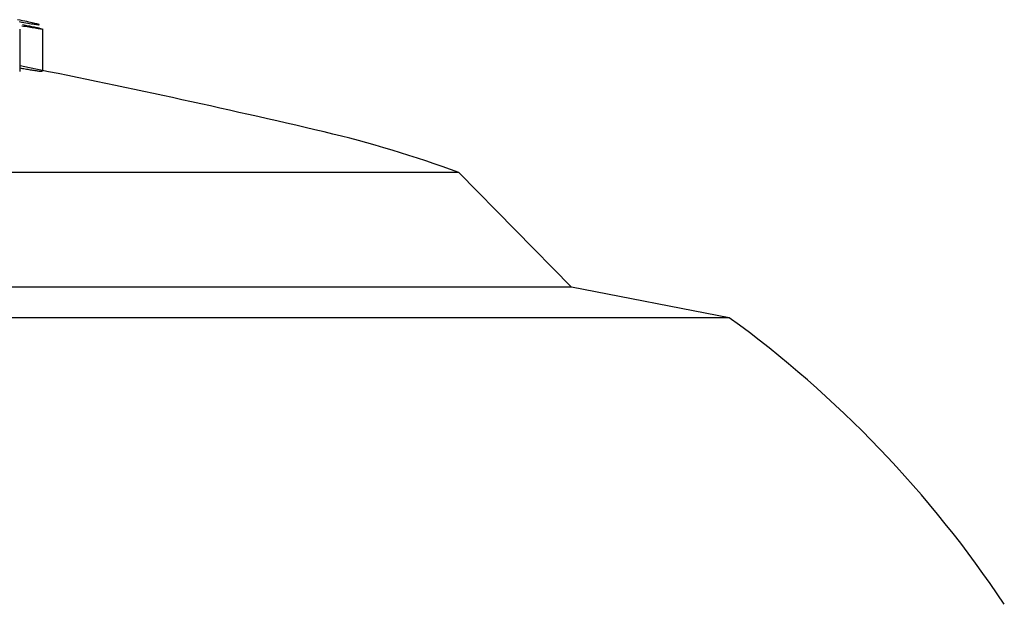
# Model space of a CAD drawing. Extents: x -5416 to 12864, y -2279 to 2606.
# Drawn here: x -2154 to -2132, y -819 to -806 of the extents above; entities that cross this region are included whole.
import ezdxf

# ---------------------------------------------------------------- set-up
doc = ezdxf.new("R2010")
doc.units = 0

msp = doc.modelspace()

# ---------------------------------------------------------------- linework, layer by layer
at = {"color": 7, "linetype": 'Continuous'}
for p, q in [((-2154.095, -807.527), (-2154.095, -806.592)), ((-2153.589, -807.523), (-2153.589, -806.582)), ((-2144.361, -809.769), (-2241.761, -809.769)), ((-2141.861, -812.31), (-2144.361, -809.769)), ((-2141.861, -812.31), (-2244.261, -812.31)), ((-2138.361, -812.985), (-2141.861, -812.31)), ((-2138.361, -812.985), (-2247.761, -812.985))]:
    msp.add_line(p, q, dxfattribs=at)
for points in [[(-2154.115, -806.423), (-2154.063, -806.432), (-2154.014, -806.44), (-2153.967, -806.448), (-2153.924, -806.455), (-2153.883, -806.462), (-2153.846, -806.468), (-2153.812, -806.473), (-2153.782, -806.477), (-2153.755, -806.481), (-2153.732, -806.485), (-2153.712, -806.487), (-2153.696, -806.489), (-2153.684, -806.49), (-2153.676, -806.49), (-2153.671, -806.49), (-2153.67, -806.489), (-2153.673, -806.487), (-2153.68, -806.485), (-2153.69, -806.481), (-2153.704, -806.478), (-2153.721, -806.473), (-2153.742, -806.468), (-2153.767, -806.462), (-2153.795, -806.456), (-2153.827, -806.448), (-2153.863, -806.441), (-2153.902, -806.432), (-2153.945, -806.423), (-2153.992, -806.413), (-2154.042, -806.402), (-2154.096, -806.391), (-2154.153, -806.38)], [(-2153.618, -806.582), (-2153.613, -806.584), (-2153.609, -806.585), (-2153.606, -806.586), (-2153.604, -806.587), (-2153.603, -806.588), (-2153.604, -806.589), (-2153.607, -806.589), (-2153.613, -806.589), (-2153.622, -806.588), (-2153.633, -806.587), (-2153.647, -806.585), (-2153.665, -806.582), (-2153.685, -806.58), (-2153.707, -806.576), (-2153.733, -806.572), (-2153.761, -806.568), (-2153.792, -806.563), (-2153.825, -806.558), (-2153.861, -806.552), (-2153.898, -806.546), (-2153.936, -806.54), (-2153.975, -806.533), (-2154.016, -806.527), (-2154.056, -806.52)], [(-2154.038, -806.489), (-2154.007, -806.495), (-2153.977, -806.501), (-2153.946, -806.507), (-2153.917, -806.513), (-2153.888, -806.519), (-2153.86, -806.524), (-2153.833, -806.53), (-2153.807, -806.535), (-2153.783, -806.54), (-2153.761, -806.545), (-2153.739, -806.549), (-2153.719, -806.554), (-2153.699, -806.558), (-2153.68, -806.563), (-2153.661, -806.567), (-2153.643, -806.571)], [(-2154.095, -807.449), (-2154.067, -807.454), (-2154.038, -807.459), (-2154.01, -807.464), (-2153.981, -807.469), (-2153.953, -807.473), (-2153.925, -807.478), (-2153.897, -807.483), (-2153.87, -807.488), (-2153.842, -807.492), (-2153.816, -807.497), (-2153.79, -807.501), (-2153.765, -807.505), (-2153.741, -807.508), (-2153.719, -807.512), (-2153.699, -807.514), (-2153.682, -807.517), (-2153.666, -807.519), (-2153.653, -807.52), (-2153.641, -807.521), (-2153.632, -807.522), (-2153.623, -807.523), (-2153.615, -807.523), (-2153.608, -807.523), (-2153.601, -807.523)]]:
    msp.add_lwpolyline(points, dxfattribs=at)
for centre, radius, start, end in [((-2193.061, -1003.573), 200, 76.78702, 78.76532), ((-2153.061, -833.206), 25, 69.635, 76.787), ((-2153.061, -833.206), 25, 33.6953, 53.9848)]:
    msp.add_arc(centre, radius, start, end, dxfattribs=at)

doc.saveas('drawing.dxf')
